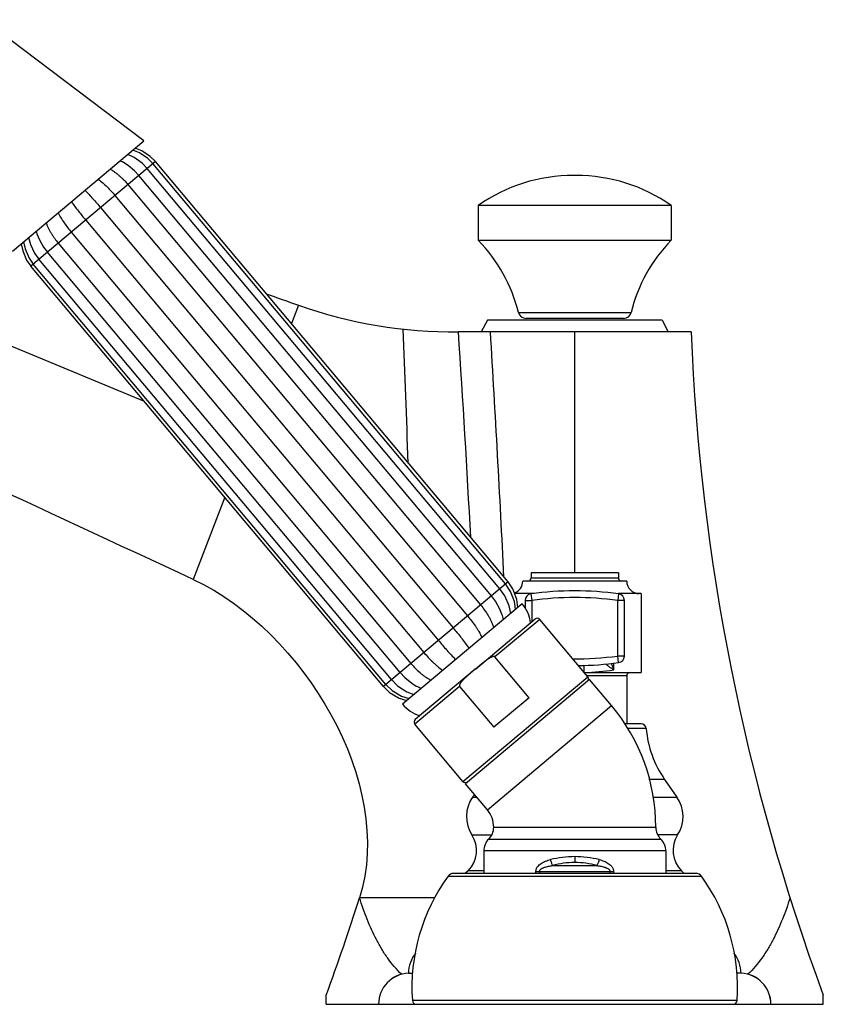
# Model space of a CAD drawing. Units: inches. Extents: x 5 to 16.5, y 5.6 to 12.4.
# Drawn here: x 11.6 to 16.5, y 5.6 to 11.6 of the extents above; entities that cross this region are included whole.
import ezdxf

# ---------------------------------------------------------------- set-up
doc = ezdxf.new("R2010")
doc.units = ezdxf.units.IN
doc.header["$LTSCALE"] = 1.21
doc.header["$MEASUREMENT"] = 0
doc.layers.get('0').update_dxf_attribs({"linetype": 'CONTINUOUS'})

msp = doc.modelspace()

# ---------------------------------------------------------------- linework, layer by layer
at = {"color": 7, "linetype": 'Continuous'}
for p, q in [((12.3649, 10.833), (11.4012, 11.5622)), ((12.3688, 9.2656), (7.4087, 11.3207)), ((11.5753, 10.1705), (12.3649, 10.833)), ((12.2227, 10.7137), (12.2374, 10.7064)), ((14.5071, 8.14), (12.3859, 10.6679)), ((14.5411, 8.1685), (12.4199, 10.6964)), ((14.556, 8.181), (12.4348, 10.7089)), ((14.4563, 8.0974), (12.3351, 10.6253)), ((14.9646, 10.6256), (14.9495, 10.6256)), ((12.2698, 10.5705), (14.391, 8.0425)), ((12.1914, 10.5047), (14.3126, 7.9768)), ((12.1048, 10.432), (14.226, 7.9041)), ((15.537, 10.4455), (14.377, 10.4455)), ((14.377, 10.4455), (14.377, 10.2355)), ((15.537, 10.4455), (15.537, 10.2355)), ((12.0153, 10.357), (14.1365, 7.829)), ((11.7175, 10.2898), (11.7222, 10.2741)), ((11.9287, 10.2843), (14.0499, 7.7564)), ((11.8504, 10.2185), (13.9715, 7.6906)), ((14.377, 10.2355), (15.537, 10.2355)), ((13.9062, 7.6358), (11.785, 10.1637)), ((13.8065, 7.5521), (11.6853, 10.0801)), ((13.8215, 7.5647), (11.7003, 10.0926)), ((13.8554, 7.5931), (11.7342, 10.1211)), ((14.432, 9.7555), (14.3945, 9.6855)), ((15.482, 9.7555), (14.432, 9.7555)), ((15.2505, 9.7655), (14.6635, 9.7655)), ((15.482, 9.7555), (15.5195, 9.6855)), ((15.657, 9.6855), (14.257, 9.6855)), ((14.9569, 8.2355), (14.957, 9.6855)), ((15.2195, 8.2355), (14.6945, 8.2355)), ((14.6945, 8.2355), (14.6945, 8.2055)), ((15.2195, 8.2355), (15.2195, 8.2055)), ((15.2695, 8.1855), (14.6445, 8.1855)), ((14.7133, 8.1105), (14.5953, 8.1105)), ((14.6584, 8.0696), (14.6584, 8.0247)), ((15.357, 8.1105), (15.2209, 8.1105)), ((15.2555, 7.7352), (15.2555, 8.0696)), ((15.357, 8.1105), (15.357, 7.6355)), ((14.6409, 8.0499), (13.9209, 7.4457)), ((14.3594, 7.6571), (14.7181, 7.958)), ((15.0355, 7.6108), (14.7463, 7.9556)), ((14.6827, 7.4845), (14.477, 7.7297)), ((14.358, 7.6559), (13.998, 7.3538)), ((14.358, 7.6559), (14.3596, 7.6573)), ((14.3628, 7.6599), (14.3596, 7.6573)), ((15.0464, 7.5939), (14.2996, 6.9672)), ((15.0148, 7.6355), (15.357, 7.6355)), ((15.1783, 7.4367), (15.0464, 7.5939)), ((15.2695, 7.6155), (15.2695, 7.3275)), ((14.2647, 7.5515), (14.4704, 7.3064)), ((14.6827, 7.4845), (14.4704, 7.3064)), ((14.2848, 6.9809), (13.9955, 7.3256)), ((15.3558, 7.3275), (15.2548, 7.3275)), ((15.4975, 6.9932), (15.5716, 6.8872)), ((14.4315, 6.81), (14.2996, 6.9672)), ((14.3534, 6.903), (14.3423, 6.8872)), ((14.4095, 6.5627), (14.4095, 6.4275)), ((15.5045, 6.5627), (15.5045, 6.4275)), ((15.6868, 6.4275), (14.2272, 6.4275)), ((14.3158, 6.444), (14.3005, 6.4288)), ((14.3005, 6.4275), (14.3005, 6.4288)), ((15.5981, 6.444), (15.6135, 6.4288)), ((15.6135, 6.4288), (15.6135, 6.4275)), ((14.1165, 6.2805), (13.6623, 6.2805)), ((13.957, 5.8275), (13.9833, 5.8275)), ((15.957, 5.8275), (15.9306, 5.8275)), ((13.462, 5.6405), (13.462, 5.6958)), ((16.452, 5.6405), (16.452, 5.6958)), ((13.462, 5.6405), (16.452, 5.6405))]:
    msp.add_line(p, q, dxfattribs=at)
at = {"color": 9, "linetype": 'Continuous'}
for p, q in [((12.4348, 10.7089), (11.6853, 10.0801)), ((13.2947, 9.8449), (13.2524, 9.7346)), ((14.6178, 9.8014), (15.2961, 9.8014)), ((12.852, 8.6898), (12.6625, 8.1954)), ((14.556, 8.181), (13.8065, 7.5521)), ((14.6945, 8.2055), (15.2195, 8.2055)), ((14.6584, 8.0696), (14.6984, 8.0696)), ((14.6931, 8.1092), (14.6984, 8.0696)), ((14.6984, 8.0696), (14.6984, 7.9415)), ((15.2209, 8.1092), (15.2155, 8.0696)), ((15.2555, 8.0696), (15.2155, 8.0696)), ((15.2155, 7.7352), (15.2155, 8.0696)), ((14.7463, 7.9556), (14.477, 7.7297)), ((15.2555, 7.7352), (15.2155, 7.7352)), ((15.2209, 7.6956), (15.2155, 7.7352)), ((15.1925, 7.6513), (15.1925, 7.6931)), ((14.2848, 6.9809), (15.0355, 7.6108)), ((15.2695, 7.6155), (15.0316, 7.6155)), ((14.2647, 7.5515), (13.9955, 7.3256)), ((14.4315, 6.81), (15.1783, 7.4367)), ((15.3867, 7.2991), (15.2747, 7.2991)), ((15.4975, 6.9932), (15.403, 6.9932)), ((14.3423, 6.8872), (14.3666, 6.8872)), ((15.4286, 6.8872), (15.5716, 6.8872)), ((14.4695, 6.7055), (15.4445, 6.7055)), ((14.3385, 6.659), (14.4574, 6.659)), ((14.4395, 6.6341), (15.4745, 6.6341)), ((15.5755, 6.659), (15.4565, 6.659)), ((15.5045, 6.5627), (14.4095, 6.5627)), ((14.957, 6.5288), (14.957, 6.4934)), ((14.8236, 6.4752), (15.0903, 6.4752)), ((14.1948, 6.411), (15.7192, 6.411)), ((14.4095, 6.444), (14.3158, 6.444)), ((14.7235, 6.4398), (15.1904, 6.4398)), ((14.7235, 6.4275), (14.7235, 6.4398)), ((14.7448, 6.4398), (14.7448, 6.4275)), ((15.1691, 6.4275), (15.1691, 6.4398)), ((15.1904, 6.4398), (15.1904, 6.4275)), ((15.5981, 6.444), (15.5045, 6.444)), ((15.9338, 5.6639), (13.9802, 5.6639))]:
    msp.add_line(p, q, dxfattribs=at)
at = {"color": 7, "linetype": 'Continuous'}
for points in [[(12.4199, 10.6964), (12.3886, 10.7279), (12.3386, 10.7613), (12.2987, 10.7775)], [(12.4348, 10.7089), (12.4034, 10.7403), (12.3528, 10.7731), (12.3121, 10.7887)], [(12.3859, 10.6679), (12.355, 10.6996), (12.3065, 10.7343), (12.2682, 10.752)], [(12.3351, 10.6253), (12.3097, 10.6527), (12.2704, 10.6856), (12.2374, 10.7064)], [(11.6719, 10.2516), (11.6827, 10.2109), (11.7084, 10.1571), (11.7342, 10.1211)], [(11.7222, 10.2741), (11.7366, 10.2385), (11.7623, 10.1937), (11.785, 10.1637)], [(11.6281, 10.2148), (11.6364, 10.172), (11.66, 10.1165), (11.6854, 10.0801)], [(11.6415, 10.226), (11.6505, 10.1839), (11.6747, 10.1289), (11.7003, 10.0926)], [(14.6145, 8.0277), (14.6085, 8.0752), (14.5848, 8.1384), (14.556, 8.181)], [(14.5718, 7.9919), (14.5629, 8.0369), (14.5366, 8.0979), (14.5071, 8.14)], [(14.6013, 8.0167), (14.5948, 8.0626), (14.5711, 8.1241), (14.5411, 8.1685)], [(14.5191, 7.9871), (14.5073, 8.0171), (14.4811, 8.0642), (14.4563, 8.0974)], [(13.8554, 7.5931), (13.8918, 7.5568), (13.9472, 7.5203), (13.99, 7.5038)], [(13.9062, 7.6358), (13.935, 7.6052), (13.9773, 7.5711), (14.0039, 7.5548)], [(13.8066, 7.5521), (13.8435, 7.5163), (13.9017, 7.482), (13.9473, 7.468)], [(13.8215, 7.5647), (13.8583, 7.5287), (13.9156, 7.4937), (13.9605, 7.479)]]:
    msp.add_lwpolyline(points, dxfattribs=at)
for centre, radius, start, end in [((-339.845, -749.2308), 835.4376, 65.0426441, 65.4578831), ((14.9494, 9.6256), 1, 90, 124.91809), ((14.9646, 9.6256), 1, 55.08191, 90), ((13.7064, 9.5797), 0.938, 13.67542, 44.36502), ((16.2075, 9.5797), 0.938, 135.63498, 166.32458), ((180.7533, 479.6282), 498.7371, 250.357368, 250.380914), ((14.218, 12.4353), 2.75, 250.38096, 270.81141), ((14.6635, 9.8125), 0.047, 193.67542, 270), ((15.2505, 9.8125), 0.047, 270, 346.32458), ((28.6468, 10.1998), 13, 182.26716, 200.27121), ((14.5695, 8.1855), 0.075, 288.89758, 360), ((14.6745, 8.2055), 0.02, 270, 360), ((15.2395, 8.2055), 0.02, 180, 270), ((15.3445, 8.1855), 0.075, 180, 270), ((14.957, 6.1412), 1.9856, 82.36271, 97.63729), ((14.6984, 8.0696), 0.04, 97.64233, 180), ((15.2155, 8.0696), 0.04, 0.00072, 82.35764), ((14.469, 7.9057), 0.2244, 7.67318, 40), ((14.2634, 7.9019), 0.2696, 11.32051, 18.41972), ((14.7309, 7.9427), 0.02, 40, 130), ((15.2155, 7.7352), 0.04, 277.64253, 360), ((14.957, 9.664), 1.9861, 270.59348, 277.63561), ((15.0202, 7.598), 0.02, 332.5, 40), ((15.2895, 7.6155), 0.02, 90, 180), ((14.1322, 7.7919), 0.2696, 241.57579, 248.67945), ((14.0928, 7.59), 0.2244, 220, 252.32682), ((14.307, 6.7055), 1.1375, 0, 40), ((14.0109, 7.3385), 0.02, 130, 220), ((15.3558, 7.2965), 0.031, 4.8097, 90), ((16.0095, 7.3516), 0.625, 184.8097, 214.98899), ((14.3001, 6.9938), 0.02, 220, 287.5), ((14.5094, 6.7703), 0.204, 145.01101, 213.04784), ((15.4045, 6.7703), 0.204, 326.95216, 34.98899), ((14.307, 6.7055), 0.1625, 0, 40), ((14.3695, 6.7055), 0.1, 314.427, 360), ((15.5445, 6.7055), 0.1, 180, 225.573), ((14.1947, 6.5655), 0.1715, 314.91736, 33.04784), ((14.5095, 6.5627), 0.1, 134.427, 180), ((15.4045, 6.5627), 0.1, 0, 45.573), ((15.7192, 6.5655), 0.1715, 146.95216, 225.08264), ((15.1195, 5.741), 1.142, 144.07546, 183.87236), ((14.2272, 6.3875), 0.04, 90, 144.07546), ((15.6868, 6.3875), 0.04, 35.92454, 90), ((14.7944, 5.741), 1.142, 356.12764, 35.92454), ((1.2671, 10.1998), 13, 339.72883, 342.4531), ((14.144, 5.8285), 0.187, 140.12588, 180.3064), ((15.77, 5.8285), 0.187, 359.6936, 39.87412), ((13.9641, 5.6405), 0.1871, 92.18541, 180), ((13.964, 5.6407), 0.187, 92.14525, 180.04016), ((15.9498, 5.6405), 0.1871, 0, 87.81459), ((15.95, 5.6407), 0.187, 359.95984, 87.85475), ((14.0051, 5.6655), 0.025, 183.87236, 270), ((15.9088, 5.6655), 0.025, 270, 356.12764)]:
    msp.add_arc(centre, radius, start, end, dxfattribs=at)
at = {"color": 9, "linetype": 'Continuous'}
for centre, radius, start, end in [((-40.556, 7.3214), 54.5331, 1.65642, 2.50084), ((-82.6079, 3.2218), 97.0803, 3.086078, 3.817689), ((-150.0128, -0.1035), 164.7541, 2.892456, 3.406296), ((14.957, 6.1412), 1.9456, 82.36281, 97.63719), ((14.957, 9.664), 1.946, 269.61786, 277.63546), ((14.9577, 9.299), 1.6643, 271.96053, 278.11005), ((14.9568, 5.9295), 0.5992, 89.98355, 104.16169), ((14.9571, 5.9295), 0.5992, 75.83828, 90.01648), ((14.9574, 5.9924), 0.501, 90.05491, 105.49554), ((14.9565, 5.9924), 0.501, 74.50463, 89.94497)]:
    msp.add_arc(centre, radius, start, end, dxfattribs=at)
at = {"color": 7, "linetype": 'Continuous'}
for points, knots in [([(12.1628, 10.6635), (12.1681, 10.6604), (12.1784, 10.6539), (12.1932, 10.6435), (12.2074, 10.6324), (12.2209, 10.6209), (12.2339, 10.609), (12.2505, 10.5925), (12.2623, 10.5794), (12.2698, 10.5705)], [0, 0, 0, 0, 0.129233, 0.2564, 0.382077, 0.506722, 0.630647, 0.754055, 1, 1, 1, 1]), ([(12.0908, 10.603), (12.1095, 10.5887), (12.1359, 10.565), (12.1685, 10.5312), (12.1839, 10.5137), (12.1914, 10.5047)], [0, 0, 0, 0, 0.502547, 0.751541, 1, 1, 1, 1]), ([(12.0112, 10.5362), (12.0275, 10.5195), (12.0592, 10.4852), (12.0898, 10.4499), (12.1048, 10.432)], [0, 0, 0, 0, 0.500307, 1, 1, 1, 1]), ([(11.929, 10.4673), (11.9426, 10.4483), (11.9709, 10.4111), (12.0004, 10.3749), (12.0154, 10.357)], [0, 0, 0, 0, 0.500307, 1, 1, 1, 1]), ([(11.8494, 10.4005), (11.8602, 10.3795), (11.879, 10.3495), (11.9066, 10.3115), (11.9212, 10.2932), (11.9287, 10.2843)], [0, 0, 0, 0, 0.502547, 0.751541, 1, 1, 1, 1]), ([(11.7774, 10.3401), (11.7795, 10.3343), (11.7841, 10.323), (11.7918, 10.3066), (11.8002, 10.2908), (11.8092, 10.2754), (11.8187, 10.2606), (11.8321, 10.2413), (11.8428, 10.2275), (11.8504, 10.2185)], [0, 0, 0, 0, 0.129233, 0.2564, 0.382077, 0.506722, 0.630647, 0.754055, 1, 1, 1, 1]), ([(14.391, 8.0425), (14.3993, 8.0326), (14.4152, 8.0121), (14.433, 7.9848), (14.4458, 7.9618), (14.4547, 7.9439), (14.4626, 7.9252), (14.4671, 7.9123), (14.4692, 7.9057)], [0, 0, 0, 0, 0.244713, 0.491096, 0.615565, 0.741408, 0.869277, 1, 1, 1, 1]), ([(14.3126, 7.9768), (14.3209, 7.9669), (14.3371, 7.9466), (14.356, 7.9203), (14.3702, 7.8985), (14.3839, 7.8761), (14.3932, 7.8586), (14.3989, 7.8467)], [0, 0, 0, 0, 0.247883, 0.496432, 0.621219, 0.746559, 1, 1, 1, 1]), ([(14.226, 7.9041), (14.2426, 7.8843), (14.2752, 7.8441), (14.3063, 7.8027), (14.3211, 7.7814)], [0, 0, 0, 0, 0.499593, 1, 1, 1, 1]), ([(14.1366, 7.829), (14.1532, 7.8092), (14.1871, 7.7702), (14.2225, 7.7324), (14.2408, 7.7141)], [0, 0, 0, 0, 0.499593, 1, 1, 1, 1]), ([(14.0499, 7.7564), (14.0582, 7.7465), (14.0754, 7.727), (14.0981, 7.7039), (14.117, 7.686), (14.1367, 7.6687), (14.1523, 7.6565), (14.1631, 7.6488)], [0, 0, 0, 0, 0.247883, 0.496432, 0.621219, 0.746559, 1, 1, 1, 1]), ([(14.477, 7.7297), (14.4766, 7.7302), (14.4754, 7.7311), (14.4734, 7.7319), (14.4712, 7.7322), (14.469, 7.7321), (14.4669, 7.7319), (14.4641, 7.7313), (14.4606, 7.7303), (14.4566, 7.7288), (14.4526, 7.727), (14.4487, 7.7251), (14.4437, 7.7223), (14.4375, 7.7186), (14.4303, 7.7138), (14.4233, 7.7088), (14.414, 7.7019), (14.4027, 7.693), (14.3893, 7.6821), (14.376, 7.671), (14.3672, 7.6636), (14.3628, 7.6599)], [0, 0, 0, 0, 0.015614, 0.031245, 0.046877, 0.062508, 0.078139, 0.093768, 0.125013, 0.156262, 0.187512, 0.218762, 0.250012, 0.312509, 0.375007, 0.437506, 0.500005, 0.625002, 0.750001, 0.875, 1, 1, 1, 1]), ([(13.9716, 7.6906), (13.9799, 7.6807), (13.9973, 7.6614), (14.0212, 7.6392), (14.0415, 7.6226), (14.0576, 7.6108), (14.0747, 7.5997), (14.0866, 7.593), (14.0927, 7.5898)], [0, 0, 0, 0, 0.244713, 0.491096, 0.615565, 0.741408, 0.869277, 1, 1, 1, 1]), ([(14.358, 7.6559), (14.3534, 7.652), (14.3442, 7.6443), (14.3304, 7.6327), (14.3166, 7.6209), (14.3054, 7.6109), (14.2966, 7.6027), (14.2901, 7.5964), (14.2838, 7.5899), (14.2788, 7.5843), (14.275, 7.5797), (14.2723, 7.5761), (14.2697, 7.5724), (14.2673, 7.5685), (14.2656, 7.5651), (14.2645, 7.5624), (14.2638, 7.5602), (14.2633, 7.558), (14.2632, 7.5557), (14.2635, 7.5535), (14.2643, 7.5521), (14.2647, 7.5515)], [0, 0, 0, 0, 0.125001, 0.250002, 0.375003, 0.500002, 0.562503, 0.625003, 0.687502, 0.749999, 0.78125, 0.8125, 0.843751, 0.875, 0.906246, 0.921874, 0.937504, 0.953134, 0.968764, 0.984393, 1, 1, 1, 1]), ([(13.9153, 5.8209), (13.8844, 5.8504), (13.8427, 5.9001), (13.7954, 5.9725), (13.7632, 6.03), (13.734, 6.0899), (13.6986, 6.1729), (13.676, 6.2371), (13.6623, 6.2805)], [0, 0, 0, 0, 0.241939, 0.364942, 0.489327, 0.615077, 0.742165, 1, 1, 1, 1]), ([(16.2517, 6.2805), (16.238, 6.2371), (16.2153, 6.1729), (16.18, 6.0899), (16.1508, 6.03), (16.1186, 5.9725), (16.0713, 5.9002), (16.0296, 5.8504), (15.9987, 5.8209)], [0, 0, 0, 0, 0.257835, 0.384923, 0.510672, 0.635057, 0.758061, 1, 1, 1, 1])]:
    msp.add_open_spline(points, degree=3, knots=knots, dxfattribs=at)
msp.add_open_spline([(12.6625, 8.1954), (13.325, 7.8871), (13.8793, 6.9668), (13.6623, 6.2805)], degree=3, dxfattribs=at)
at = {"color": 9, "linetype": 'Continuous'}
for points, knots in [([(15.013, 7.6799), (15.0125, 7.6772), (15.0119, 7.6711), (15.0113, 7.6614), (15.011, 7.6509), (15.011, 7.6436), (15.0111, 7.6399)], [0, 0, 0, 0, 0.206879, 0.455834, 0.726677, 1, 1, 1, 1]), ([(15.1431, 7.6888), (15.1436, 7.6881), (15.1449, 7.6867), (15.1469, 7.6847), (15.1492, 7.6825), (15.1526, 7.6794), (15.1574, 7.6755), (15.1636, 7.6708), (15.1703, 7.666), (15.1799, 7.6594), (15.1874, 7.6546), (15.1925, 7.6513)], [0, 0, 0, 0, 0.042508, 0.08947, 0.140272, 0.194369, 0.311058, 0.436783, 0.569529, 0.708295, 1, 1, 1, 1]), ([(15.1766, 7.6917), (15.1777, 7.6884), (15.18, 7.6817), (15.1851, 7.6681), (15.1894, 7.658), (15.1925, 7.6513)], [0, 0, 0, 0, 0.241551, 0.489538, 1, 1, 1, 1]), ([(14.7235, 6.4398), (14.7235, 6.4424), (14.724, 6.4476), (14.726, 6.4551), (14.7292, 6.4621), (14.7347, 6.4705), (14.7432, 6.4797), (14.7551, 6.4886), (14.7681, 6.4958), (14.7817, 6.5018), (14.7958, 6.5066), (14.8054, 6.5093), (14.8102, 6.5105)], [0, 0, 0, 0, 0.06485, 0.12929, 0.19308, 0.256185, 0.380642, 0.504036, 0.627254, 0.750824, 0.875033, 1, 1, 1, 1]), ([(14.7448, 6.4398), (14.7448, 6.4405), (14.7449, 6.4419), (14.7457, 6.4446), (14.7475, 6.4479), (14.7506, 6.4514), (14.7544, 6.4546), (14.7589, 6.4575), (14.7638, 6.4601), (14.7691, 6.4624), (14.7765, 6.4651), (14.7863, 6.4681), (14.7984, 6.4709), (14.8109, 6.4733), (14.8193, 6.4746), (14.8236, 6.4752)], [0, 0, 0, 0, 0.022317, 0.044905, 0.092335, 0.14396, 0.199454, 0.257813, 0.318777, 0.382052, 0.447102, 0.580593, 0.717781, 0.857798, 1, 1, 1, 1]), ([(14.8102, 6.5105), (14.811, 6.5073), (14.8129, 6.5008), (14.8161, 6.4914), (14.8197, 6.4829), (14.8223, 6.4776), (14.8236, 6.4752)], [0, 0, 0, 0, 0.267621, 0.53376, 0.782268, 1, 1, 1, 1]), ([(15.1037, 6.5105), (15.1029, 6.5073), (15.101, 6.5008), (15.0978, 6.4914), (15.0943, 6.4829), (15.0917, 6.4776), (15.0903, 6.4752)], [0, 0, 0, 0, 0.267621, 0.53376, 0.782268, 1, 1, 1, 1]), ([(15.0903, 6.4752), (15.0946, 6.4746), (15.1031, 6.4733), (15.1156, 6.4709), (15.1277, 6.4681), (15.1374, 6.4651), (15.1449, 6.4624), (15.1501, 6.4601), (15.1551, 6.4575), (15.1595, 6.4546), (15.1634, 6.4514), (15.1665, 6.4479), (15.1682, 6.4446), (15.169, 6.4419), (15.1691, 6.4405), (15.1691, 6.4398)], [0, 0, 0, 0, 0.142202, 0.282219, 0.419407, 0.552898, 0.617948, 0.681223, 0.742187, 0.800546, 0.85604, 0.907665, 0.955095, 0.977683, 1, 1, 1, 1]), ([(15.1037, 6.5105), (15.1086, 6.5093), (15.1182, 6.5066), (15.1323, 6.5018), (15.1459, 6.4958), (15.1588, 6.4886), (15.1707, 6.4797), (15.1793, 6.4705), (15.1847, 6.4621), (15.1879, 6.4551), (15.19, 6.4476), (15.1904, 6.4424), (15.1904, 6.4398)], [0, 0, 0, 0, 0.124967, 0.249176, 0.372746, 0.495964, 0.619359, 0.743816, 0.806921, 0.870711, 0.93515, 1, 1, 1, 1])]:
    msp.add_open_spline(points, degree=3, knots=knots, dxfattribs=at)

doc.saveas('drawing.dxf')
